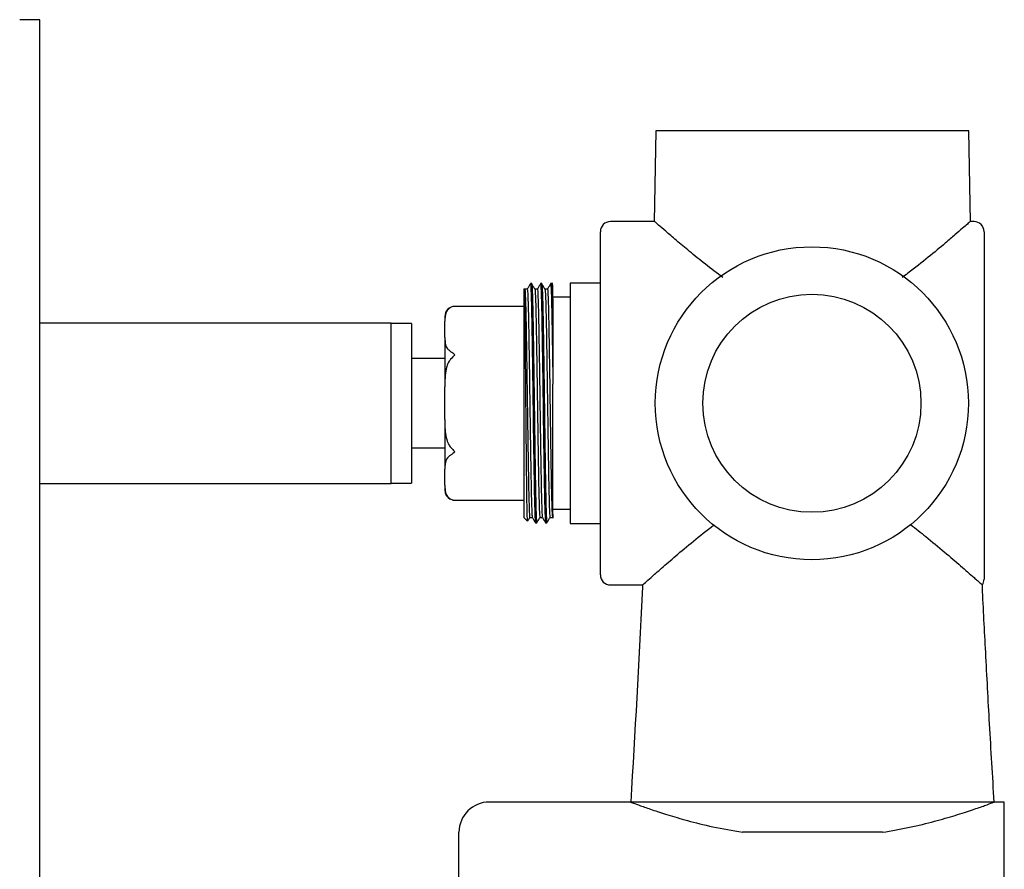
# Model space of a CAD drawing. Units: millimetres. Extents: x 12 to 939, y 17 to 989.
# Drawn here: x 130 to 227, y 472 to 556 of the extents above; entities that cross this region are included whole.
import ezdxf

# ---------------------------------------------------------------- set-up
doc = ezdxf.new("R2010")
doc.units = ezdxf.units.MM

msp = doc.modelspace()

# ---------------------------------------------------------------- linework, layer by layer
at = {"color": 7, "linetype": 'Continuous', "lineweight": 25}
for p, q in [((131.905, 556.002), (129.905, 556.002)), ((131.905, 491.002), (131.905, 556.002)), ((192.905, 545.002), (192.741, 535.973)), ((208.405, 545.002), (192.905, 545.002)), ((223.904, 545.002), (208.405, 545.002)), ((224.069, 535.966), (223.905, 545.002)), ((192.815, 536.002), (188.405, 536.002)), ((224.405, 536.002), (223.988, 536.002)), ((187.405, 501.002), (187.405, 535.002)), ((225.405, 535.002), (225.405, 501.694)), ((180.605, 529.852), (180.48, 529.852)), ((181.605, 529.852), (181.48, 529.852)), ((182.71, 529.852), (182.48, 529.852)), ((182.605, 529.83), (182.609, 529.849)), ((182.717, 529.66), (182.611, 529.844)), ((187.405, 529.902), (184.405, 529.902)), ((184.405, 529.902), (184.405, 506.102)), ((179.866, 529.363), (179.855, 529.352)), ((179.855, 506.652), (179.855, 529.352)), ((180.167, 529.311), (179.917, 529.311)), ((184.405, 528.502), (182.705, 528.502)), ((179.855, 527.604), (173.005, 527.604)), ((182.705, 527.616), (182.705, 527.589)), ((182.705, 527.589), (182.705, 519.902)), ((172.005, 526.604), (172.005, 526.126)), ((166.705, 525.952), (131.905, 525.952)), ((166.705, 510.053), (166.705, 525.952)), ((168.705, 525.902), (166.705, 525.902)), ((168.705, 525.902), (168.705, 510.203)), ((172.005, 524.514), (172.005, 526.126)), ((172.005, 524.514), (172.005, 519.615)), ((172.005, 522.427), (168.705, 522.427)), ((172.005, 516.389), (172.005, 519.615)), ((172.005, 516.389), (172.005, 511.49)), ((168.705, 513.577), (172.005, 513.577)), ((172.005, 509.878), (172.005, 511.49)), ((131.905, 510.052), (166.705, 510.052)), ((166.705, 510.102), (168.705, 510.102)), ((168.705, 510.203), (168.705, 510.102)), ((172.005, 509.878), (172.005, 509.399)), ((173.005, 508.399), (179.855, 508.399)), ((182.705, 507.502), (184.405, 507.502)), ((179.855, 506.652), (180.178, 506.329)), ((180.417, 506.693), (180.666, 506.693)), ((180.98, 506.152), (181.105, 506.152)), ((181.98, 506.152), (182.105, 506.152)), ((184.405, 506.102), (187.405, 506.102)), ((188.405, 500.002), (191.621, 500.002)), ((131.905, 371.002), (131.905, 491.002)), ((190.405, 478.502), (176.405, 478.502)), ((227.405, 478.502), (226.405, 478.502)), ((227.405, 383.502), (227.405, 478.502)), ((173.405, 386.502), (173.405, 475.502)), ((215.333, 475.502), (201.477, 475.502))]:
    msp.add_line(p, q, dxfattribs=at)
at = {"color": 7, "linetype": 'Continuous', "lineweight": 25, "flags": 128}
msp.add_lwpolyline([(172.767, 508.428), (172.81, 508.419), (173.005, 508.399)], dxfattribs=at)
at = {"color": 7, "linetype": 'Continuous', "lineweight": 25}
for radius in [15.5, 10.8]:
    msp.add_circle((208.348, 518.002), radius, dxfattribs=at)
for centre, radius, start, end in [((188.405, 535.002), 1, 90, 180), ((224.405, 535.002), 1, 0, 90), ((173.005, 526.604), 1, 90.06835, 180), ((173.005, 509.399), 1, 180, 242.77847), ((188.405, 501.002), 1, 180, 270), ((224.405, 500.57), 1, 325.73723, 0.00126), ((176.405, 475.502), 3, 90, 180)]:
    msp.add_arc(centre, radius, start, end, dxfattribs=at)
for points, knots in [([(199.534, 530.452), (198.943, 530.897), (197.752, 531.795), (196.218, 533.05), (194.889, 534.168), (193.839, 535.074), (193.116, 535.706), (192.78, 536.002), (192.808, 535.978), (192.815, 535.971)], [0, 0, 0, 0, 0.158309, 0.319204, 0.473508, 0.631668, 0.783508, 0.941405, 1, 1, 1, 1]), ([(223.988, 535.965), (223.998, 535.974), (224.029, 536.001), (223.774, 535.776), (223.281, 535.344), (222.536, 534.697), (221.445, 533.764), (219.911, 532.485), (218.399, 531.283), (217.468, 530.594), (217.276, 530.452)], [0, 0, 0, 0, 0.061007, 0.183626, 0.309631, 0.436394, 0.565821, 0.754969, 0.949532, 1, 1, 1, 1]), ([(180.477, 529.849), (180.424, 529.759), (180.32, 529.578), (180.216, 529.398), (180.164, 529.307)], [0, 0, 0, 0, 0.500002, 1, 1, 1, 1]), ([(180.48, 529.762), (180.484, 529.788), (180.502, 529.897), (180.531, 529.304), (180.566, 528.252), (180.595, 526.989), (180.622, 525.451), (180.651, 523.664), (180.681, 521.677), (180.715, 519.24), (180.751, 516.365), (180.79, 513.591), (180.825, 511.387), (180.853, 509.723), (180.88, 508.327), (180.91, 507.226), (180.939, 506.513), (180.963, 506.126), (180.976, 506.213), (180.98, 506.24)], [0, 0, 0, 0, 0.026236, 0.112597, 0.170718, 0.228089, 0.284556, 0.342177, 0.400337, 0.458079, 0.542915, 0.629613, 0.687612, 0.744591, 0.801293, 0.859169, 0.917306, 0.974749, 1, 1, 1, 1]), ([(180.608, 529.846), (180.608, 529.847), (180.618, 529.895), (180.637, 529.641), (180.666, 529.053), (180.701, 527.894), (180.737, 526.044), (180.776, 523.668), (180.811, 521.329), (180.84, 519.224), (180.87, 516.851), (180.905, 514.268), (180.945, 511.663), (180.982, 509.435), (181.02, 507.68), (181.059, 506.575), (181.088, 506.09), (181.103, 506.19), (181.105, 506.207)], [0, 0, 0, 0, 0.001276, 0.058688, 0.11709, 0.175533, 0.261221, 0.347873, 0.406412, 0.46437, 0.521198, 0.598383, 0.676276, 0.752638, 0.829265, 0.907191, 0.984163, 1, 1, 1, 1]), ([(180.921, 529.308), (180.869, 529.398), (180.764, 529.579), (180.66, 529.759), (180.608, 529.85)], [0, 0, 0, 0, 0.499998, 1, 1, 1, 1]), ([(181.477, 529.849), (181.424, 529.759), (181.32, 529.578), (181.216, 529.398), (181.164, 529.307)], [0, 0, 0, 0, 0.500394, 1, 1, 1, 1]), ([(181.48, 529.762), (181.484, 529.788), (181.502, 529.897), (181.531, 529.304), (181.566, 528.252), (181.595, 526.989), (181.622, 525.451), (181.651, 523.664), (181.681, 521.677), (181.715, 519.24), (181.751, 516.365), (181.79, 513.591), (181.825, 511.387), (181.853, 509.723), (181.88, 508.327), (181.91, 507.226), (181.939, 506.513), (181.963, 506.126), (181.976, 506.213), (181.98, 506.24)], [0, 0, 0, 0, 0.026236, 0.112597, 0.170718, 0.228089, 0.284556, 0.342177, 0.400337, 0.458079, 0.542915, 0.629613, 0.687612, 0.744591, 0.801293, 0.859169, 0.917306, 0.974749, 1, 1, 1, 1]), ([(181.608, 529.846), (181.608, 529.847), (181.618, 529.895), (181.637, 529.641), (181.666, 529.053), (181.701, 527.894), (181.737, 526.044), (181.776, 523.668), (181.811, 521.329), (181.84, 519.224), (181.87, 516.851), (181.905, 514.268), (181.945, 511.663), (181.982, 509.435), (182.02, 507.68), (182.059, 506.575), (182.088, 506.09), (182.103, 506.19), (182.105, 506.207)], [0, 0, 0, 0, 0.001268, 0.05868, 0.117083, 0.175526, 0.261215, 0.347867, 0.406407, 0.464366, 0.521194, 0.59838, 0.676274, 0.752636, 0.829263, 0.90719, 0.984163, 1, 1, 1, 1]), ([(181.921, 529.308), (181.869, 529.398), (181.764, 529.579), (181.66, 529.759), (181.608, 529.85)], [0, 0, 0, 0, 0.499998, 1, 1, 1, 1]), ([(182.477, 529.849), (182.424, 529.758), (182.32, 529.578), (182.216, 529.397), (182.164, 529.307)], [0, 0, 0, 0, 0.500794, 1, 1, 1, 1]), ([(182.48, 529.762), (182.484, 529.788), (182.502, 529.897), (182.531, 529.304), (182.566, 528.252), (182.595, 526.989), (182.622, 525.451), (182.651, 523.663), (182.679, 521.786), (182.697, 520.491), (182.705, 519.902)], [0, 0, 0, 0, 0.058458, 0.250882, 0.380386, 0.508215, 0.634033, 0.76242, 0.892009, 1, 1, 1, 1]), ([(182.611, 529.83), (182.619, 529.78), (182.637, 529.674), (182.666, 529.038), (182.689, 528.283), (182.702, 527.745), (182.705, 527.616)], [0, 0, 0, 0, 0.281491, 0.59198, 0.902685, 1, 1, 1, 1]), ([(182.705, 527.616), (182.705, 527.855), (182.705, 528.451), (182.705, 529.128), (182.705, 529.595), (182.705, 529.635), (182.705, 529.653)], [0, 0, 0, 0, 0.1929175, 0.4808096, 0.7687017, 1, 1, 1, 1]), ([(180.197, 506.348), (180.195, 506.34), (180.187, 506.309), (180.174, 506.6), (180.156, 507.217), (180.139, 508.153), (180.122, 509.371), (180.106, 510.82), (180.088, 512.486), (180.071, 514.287), (180.053, 516.206), (180.037, 518.152), (180.02, 520.109), (180.003, 521.981), (179.985, 523.749), (179.968, 525.331), (179.952, 526.717), (179.935, 527.836), (179.917, 528.687), (179.9, 529.195), (179.887, 529.414), (179.881, 529.358), (179.88, 529.349)], [0, 0, 0, 0, 0.019403, 0.074812, 0.128399, 0.183548, 0.237018, 0.292043, 0.345384, 0.400287, 0.453393, 0.50804, 0.561134, 0.615789, 0.668532, 0.722804, 0.775547, 0.829835, 0.882317, 0.936328, 0.988707, 1, 1, 1, 1]), ([(179.918, 529.306), (179.926, 529.275), (179.945, 529.214), (179.974, 528.662), (180.004, 527.78), (180.032, 526.579), (180.059, 525.111), (180.088, 523.405), (180.118, 521.509), (180.147, 519.511), (180.174, 517.475), (180.203, 515.452), (180.233, 513.495), (180.262, 511.689), (180.29, 510.101), (180.318, 508.769), (180.347, 507.721), (180.377, 507.028), (180.4, 506.696), (180.414, 506.727), (180.418, 506.737)], [0, 0, 0, 0, 0.055115, 0.112999, 0.171085, 0.228421, 0.284854, 0.342439, 0.400564, 0.458272, 0.514776, 0.571948, 0.62999, 0.687954, 0.744899, 0.801566, 0.859407, 0.917509, 0.974917, 1, 1, 1, 1]), ([(180.167, 529.306), (180.176, 529.276), (180.195, 529.214), (180.224, 528.662), (180.254, 527.78), (180.282, 526.579), (180.309, 525.111), (180.338, 523.405), (180.368, 521.509), (180.397, 519.511), (180.424, 517.475), (180.453, 515.452), (180.483, 513.495), (180.512, 511.689), (180.54, 510.101), (180.568, 508.769), (180.597, 507.72), (180.627, 507.032), (180.649, 506.705), (180.661, 506.729), (180.664, 506.735)], [0, 0, 0, 0, 0.05555, 0.113869, 0.172391, 0.230157, 0.287014, 0.345031, 0.403592, 0.461732, 0.51866, 0.576262, 0.63474, 0.693139, 0.75051, 0.807603, 0.865877, 0.924415, 0.982255, 1, 1, 1, 1]), ([(181.167, 529.311), (181.126, 529.311), (181.043, 529.311), (180.96, 529.311), (180.919, 529.311)], [0, 0, 0, 0, 0.504209, 1, 1, 1, 1]), ([(180.921, 529.306), (180.921, 529.306), (180.93, 529.352), (180.949, 529.109), (180.979, 528.548), (181.009, 527.595), (181.037, 526.351), (181.064, 524.839), (181.093, 523.097), (181.123, 521.177), (181.152, 519.168), (181.179, 517.132), (181.208, 515.116), (181.238, 513.177), (181.267, 511.405), (181.295, 509.858), (181.322, 508.572), (181.352, 507.575), (181.382, 506.949), (181.403, 506.67), (181.415, 506.718), (181.418, 506.729)], [0, 0, 0, 0, 0.0008397, 0.0582431, 0.1166369, 0.1750712, 0.2325921, 0.2895266, 0.3476754, 0.4062062, 0.4641559, 0.5209751, 0.5787621, 0.637268, 0.6955318, 0.7526268, 0.8099395, 0.8682991, 0.926759, 0.9843628, 1, 1, 1, 1]), ([(181.167, 529.289), (181.169, 529.296), (181.179, 529.354), (181.199, 529.115), (181.229, 528.547), (181.259, 527.595), (181.287, 526.35), (181.314, 524.839), (181.343, 523.097), (181.373, 521.177), (181.402, 519.168), (181.429, 517.132), (181.458, 515.116), (181.488, 513.177), (181.517, 511.405), (181.545, 509.858), (181.572, 508.572), (181.602, 507.574), (181.632, 506.953), (181.652, 506.676), (181.663, 506.714), (181.664, 506.718)], [0, 0, 0, 0, 0.00799, 0.065419, 0.123839, 0.182299, 0.239845, 0.296804, 0.354979, 0.413535, 0.47151, 0.528355, 0.586167, 0.644699, 0.702988, 0.760108, 0.817446, 0.875832, 0.934317, 0.991947, 1, 1, 1, 1]), ([(182.167, 529.311), (182.126, 529.311), (182.043, 529.311), (181.96, 529.311), (181.919, 529.311)], [0, 0, 0, 0, 0.504669, 1, 1, 1, 1]), ([(181.921, 529.282), (181.922, 529.287), (181.933, 529.325), (181.954, 529.041), (181.984, 528.41), (182.013, 527.405), (182.041, 526.113), (182.069, 524.56), (182.098, 522.784), (182.128, 520.842), (182.157, 518.825), (182.184, 516.789), (182.213, 514.781), (182.243, 512.864), (182.272, 511.128), (182.299, 509.622), (182.327, 508.383), (182.357, 507.439), (182.387, 506.881), (182.406, 506.647), (182.417, 506.705), (182.418, 506.71)], [0, 0, 0, 0, 0.0104364, 0.0680687, 0.1265356, 0.1848798, 0.2421561, 0.299281, 0.3575597, 0.416058, 0.4738157, 0.5306395, 0.5886115, 0.6471427, 0.7052698, 0.7621832, 0.8197339, 0.8781765, 0.9365563, 0.9939245, 1, 1, 1, 1]), ([(182.167, 529.273), (182.17, 529.284), (182.182, 529.331), (182.204, 529.045), (182.234, 528.409), (182.263, 527.406), (182.291, 526.113), (182.319, 524.56), (182.348, 522.784), (182.378, 520.842), (182.407, 518.825), (182.434, 516.789), (182.463, 514.781), (182.493, 512.864), (182.522, 511.128), (182.549, 509.622), (182.577, 508.383), (182.607, 507.439), (182.637, 506.881), (182.656, 506.647), (182.667, 506.705), (182.668, 506.71)], [0, 0, 0, 0, 0.0175315, 0.0747506, 0.1327982, 0.1907241, 0.2475897, 0.304305, 0.3621658, 0.4202446, 0.4775882, 0.5340045, 0.5915609, 0.6496724, 0.7073827, 0.7638879, 0.821026, 0.8790496, 0.9370107, 0.9939675, 1, 1, 1, 1]), ([(173.005, 527.604), (173.004, 527.604), (172.86, 527.604), (172.696, 527.566), (172.546, 527.48), (172.529, 527.471)], [0, 0, 0, 0, 0.009478, 0.8880717, 1, 1, 1, 1]), ([(172.529, 527.471), (172.438, 527.398), (172.118, 527.142), (172.023, 526.664), (172.01, 526.288), (172.005, 526.126)], [0, 0, 0, 0, 0.182887, 0.649081, 1, 1, 1, 1]), ([(172.005, 524.514), (172.005, 524.502), (172.005, 524.264), (172.032, 523.891), (172.194, 523.437), (172.434, 523.245), (172.529, 523.169)], [0, 0, 0, 0, 0.02563, 0.513386, 0.808881, 1, 1, 1, 1]), ([(172.529, 523.169), (172.64, 523.094), (172.795, 522.99), (172.958, 522.847), (173.004, 522.805), (173.005, 522.803)], [0, 0, 0, 0, 0.715317, 0.990538, 1, 1, 1, 1]), ([(173.005, 522.803), (173.004, 522.802), (172.86, 522.67), (172.696, 522.501), (172.546, 522.323), (172.529, 522.303)], [0, 0, 0, 0, 0.009478, 0.888072, 1, 1, 1, 1]), ([(172.529, 522.303), (172.5, 522.265), (172.351, 522.072), (172.15, 521.547), (172.021, 520.743), (172.006, 520.059), (172.005, 519.682), (172.005, 519.615)], [0, 0, 0, 0, 0.0512586, 0.2632854, 0.5941631, 0.926903, 1, 1, 1, 1]), ([(182.705, 507.015), (182.705, 506.914), (182.705, 506.668), (182.705, 506.58), (182.705, 506.78), (182.705, 507.306), (182.705, 508.13), (182.705, 509.244), (182.705, 510.608), (182.705, 512.189), (182.705, 513.945), (182.705, 515.832), (182.705, 517.844), (182.705, 519.201), (182.705, 519.902)], [0, 0, 0, 0, 0.058346, 0.142329, 0.226323, 0.310531, 0.39474, 0.479544, 0.564358, 0.649598, 0.734838, 0.821255, 0.907673, 1, 1, 1, 1]), ([(172.005, 516.389), (172.006, 516.26), (172.009, 515.594), (172.06, 514.722), (172.336, 513.957), (172.492, 513.749), (172.529, 513.701)], [0, 0, 0, 0, 0.139359, 0.71928, 0.934993, 1, 1, 1, 1]), ([(172.529, 513.701), (172.64, 513.574), (172.795, 513.398), (172.958, 513.244), (173.004, 513.202), (173.005, 513.201)], [0, 0, 0, 0, 0.715374, 0.9905381, 1, 1, 1, 1]), ([(173.005, 513.201), (173.004, 513.199), (172.86, 513.068), (172.696, 512.937), (172.546, 512.845), (172.529, 512.835)], [0, 0, 0, 0, 0.009478, 0.888072, 1, 1, 1, 1]), ([(172.529, 512.835), (172.438, 512.762), (172.118, 512.506), (172.023, 512.028), (172.01, 511.652), (172.005, 511.49)], [0, 0, 0, 0, 0.182887, 0.649081, 1, 1, 1, 1]), ([(172.005, 509.878), (172.005, 509.866), (172.005, 509.628), (172.032, 509.255), (172.194, 508.802), (172.434, 508.609), (172.529, 508.533)], [0, 0, 0, 0, 0.02563, 0.513386, 0.808881, 1, 1, 1, 1]), ([(172.529, 508.533), (172.64, 508.482), (172.795, 508.41), (172.958, 508.4), (173.004, 508.399), (173.005, 508.399)], [0, 0, 0, 0, 0.7153173, 0.9905381, 1, 1, 1, 1]), ([(180.216, 506.341), (180.232, 506.369), (180.3, 506.487), (180.369, 506.605), (180.421, 506.696)], [0, 0, 0, 0, 0.236125, 1, 1, 1, 1]), ([(180.664, 506.697), (180.716, 506.606), (180.82, 506.426), (180.924, 506.245), (180.977, 506.155)], [0, 0, 0, 0, 0.499998, 1, 1, 1, 1]), ([(181.108, 506.154), (181.16, 506.245), (181.264, 506.425), (181.369, 506.605), (181.421, 506.696)], [0, 0, 0, 0, 0.500002, 1, 1, 1, 1]), ([(181.417, 506.693), (181.459, 506.693), (181.542, 506.693), (181.625, 506.693), (181.666, 506.693)], [0, 0, 0, 0, 0.502847, 1, 1, 1, 1]), ([(181.664, 506.697), (181.716, 506.606), (181.82, 506.426), (181.924, 506.245), (181.977, 506.155)], [0, 0, 0, 0, 0.499606, 1, 1, 1, 1]), ([(182.108, 506.154), (182.16, 506.245), (182.264, 506.425), (182.369, 506.605), (182.421, 506.696)], [0, 0, 0, 0, 0.500002, 1, 1, 1, 1]), ([(182.417, 506.693), (182.459, 506.693), (182.542, 506.693), (182.626, 506.693), (182.667, 506.693)], [0, 0, 0, 0, 0.499075, 1, 1, 1, 1]), ([(191.618, 500.034), (191.609, 500.026), (191.568, 499.989), (191.829, 500.223), (192.42, 500.749), (193.437, 501.646), (194.857, 502.874), (196.581, 504.331), (197.937, 505.395), (198.623, 505.933)], [0, 0, 0, 0, 0.037696, 0.170892, 0.308673, 0.473428, 0.643916, 0.820048, 1, 1, 1, 1]), ([(218.129, 505.978), (218.635, 505.584), (219.834, 504.651), (221.516, 503.247), (223.213, 501.788), (223.993, 501.099), (224.405, 500.735)], [0, 0, 0, 0, 0.187483, 0.443713, 0.706424, 1, 1, 1, 1]), ([(225.405, 501.694), (225.405, 501.527), (225.405, 501.205), (225.405, 500.723), (225.405, 500.622), (225.405, 500.572)], [0, 0, 0, 0, 0.350202, 0.675963, 1, 1, 1, 1]), ([(224.405, 500.735), (224.52, 500.633), (224.853, 500.337), (225.185, 500.04), (225.191, 500.035), (225.193, 500.033)], [0, 0, 0, 0, 0.227663, 0.66332, 1, 1, 1, 1]), ([(191.581, 500.035), (191.568, 499.74), (191.255, 492.559), (190.822, 485.383), (190.406, 478.502)], [0, 0, 0, 0, 0.041041, 1, 1, 1, 1]), ([(226.404, 478.502), (226.249, 481.08), (225.951, 486.022), (225.568, 493.113), (225.332, 497.713), (225.231, 499.948), (225.227, 500.034)], [0, 0, 0, 0, 0.359351, 0.68867, 0.987983, 1, 1, 1, 1]), ([(190.405, 478.502), (190.46, 478.481), (190.562, 478.442), (191.339, 478.153), (192.474, 477.752), (194.038, 477.237), (196.047, 476.649), (198.508, 476.024), (200.477, 475.678), (201.477, 475.502)], [0, 0, 0, 0, 0.149554, 0.280719, 0.415457, 0.551232, 0.690531, 0.842761, 1, 1, 1, 1]), ([(215.333, 475.502), (216.247, 475.661), (218.102, 475.984), (220.521, 476.584), (222.626, 477.19), (224.31, 477.742), (225.548, 478.181), (226.28, 478.454), (226.366, 478.487), (226.405, 478.502)], [0, 0, 0, 0, 0.143402, 0.291061, 0.434422, 0.581886, 0.725623, 0.874025, 1, 1, 1, 1])]:
    msp.add_open_spline(points, degree=3, knots=knots, dxfattribs=at)
msp.add_open_spline([(226.405, 478.502), (226.338, 478.502), (226.204, 478.502), (225.134, 478.502), (223.47, 478.502), (221.214, 478.502), (218.47, 478.502), (215.338, 478.502), (211.939, 478.502), (208.405, 478.502), (204.871, 478.502), (201.472, 478.502), (198.34, 478.502), (195.596, 478.502), (193.34, 478.502), (191.676, 478.502), (190.606, 478.502), (190.472, 478.502), (190.405, 478.502)], degree=3, dxfattribs=at)

doc.saveas('drawing.dxf')
